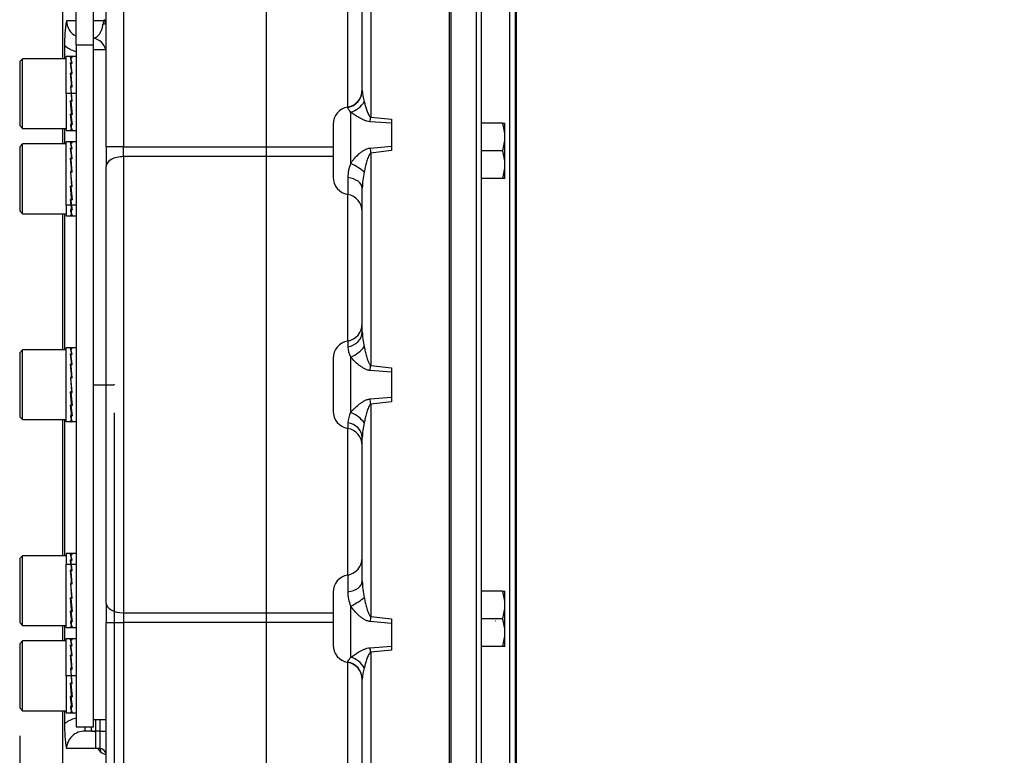
# Model space of a CAD drawing. Units: millimetres. Extents: x 0 to 594, y 0 to 420.
# Drawn here: x 324 to 380, y 109 to 151 of the extents above; entities that cross this region are included whole.
import ezdxf
from ezdxf.enums import TextEntityAlignment as Align
from ezdxf.lldxf.tags import DXFTag

# ---------------------------------------------------------------- set-up
doc = ezdxf.new("R2010")
doc.units = ezdxf.units.MM
for name, color, linetype in [('Default', 7, 'Continuous'), ('GB-IW7-DBUSH_NOK', 7, 'Continuous'), ('GB-IW7-GCASE', 7, 'Continuous'), ('GB-IW7-INDPLATE', 7, 'Continuous'), ('GB-IW7-OUTFLG_FL', 7, 'Continuous'), ('TSH-1', 7, 'Continuous')]:
    doc.layers.add(name, color=color, linetype=linetype)
doc.styles.add('SEACAD_Arial', font='arial.ttf')
tags = doc.linetypes.add('CENTER2', pattern=[28.575, 19.05, -3.175, 3.175, -3.175]).pattern_tags.tags
tags[10:11] = [DXFTag(74, 4), DXFTag(75, 0), DXFTag(340, '0'), DXFTag(46, 0.0), DXFTag(50, 0.0), DXFTag(44, 0.0), DXFTag(45, 0.0)]
tags[8:9] = [DXFTag(74, 4), DXFTag(75, 0), DXFTag(340, '0'), DXFTag(46, 0.0), DXFTag(50, 0.0), DXFTag(44, 0.0), DXFTag(45, 0.0)]
tags[6:7] = [DXFTag(74, 4), DXFTag(75, 0), DXFTag(340, '0'), DXFTag(46, 0.0), DXFTag(50, 0.0), DXFTag(44, 0.0), DXFTag(45, 0.0)]
tags[4:5] = [DXFTag(74, 4), DXFTag(75, 0), DXFTag(340, '0'), DXFTag(46, 0.0), DXFTag(50, 0.0), DXFTag(44, 0.0), DXFTag(45, 0.0)]
tags = doc.linetypes.add('HIDDEN2', pattern=[4.7625, 3.175, -1.5875]).pattern_tags.tags
tags[6:7] = [DXFTag(74, 4), DXFTag(75, 0), DXFTag(340, '0'), DXFTag(46, 0.0), DXFTag(50, 0.0), DXFTag(44, 0.0), DXFTag(45, 0.0)]
tags[4:5] = [DXFTag(74, 4), DXFTag(75, 0), DXFTag(340, '0'), DXFTag(46, 0.0), DXFTag(50, 0.0), DXFTag(44, 0.0), DXFTag(45, 0.0)]
doc.dimstyles.new('ISO-InstDr', dxfattribs={"dimtxt": 3.2, "dimasz": 4.48, "dimexe": 1.6, "dimexo": 1.6, "dimgap": 0.8, "dimtad": 1, "dimdec": 0, "dimlfac": 6.000002, "dimzin": 0, "dimdsep": 46, "dimtxsty": 'SEACAD_Arial', "dimblk1": '_SE_FILLED', "dimblk2": '_SE_FILLED', "dimsah": 1, "dimcen": 1.6, "dimadec": 0, "dimazin": 0, "dimtfac": 0.5, "dimtofl": 0, "dimtmove": 0, "dimatfit": 3, "dimfxl": 1, "dimtzin": 0, "dimarcsym": 0})

# ---------------------------------------------------------------- blocks, each defined once
blk = doc.blocks.new('SEANNOT_GROUP116')
at = {"layer": 'Default', "color": 7, "linetype": 'CENTER2'}
blk.add_line((338.192, 229.588), (338.192, 103.183), dxfattribs=at)
blk = doc.blocks.new('SE5')
at = {"layer": 'GB-IW7-DBUSH_NOK', "color": 7, "linetype": 'Continuous'}
for p, q in [((329.026, 149.099), (328.317, 149.099)), ((328.317, 110.766), (329.026, 110.766))]:
    blk.add_line(p, q, dxfattribs=at)
at = {"layer": 'GB-IW7-GCASE', "color": 7, "linetype": 'Continuous'}
for p, q in [((348.692, 92.433), (348.692, 167.432)), ((326.526, 158.099), (326.526, 148.599)), ((329.026, 143.549), (329.026, 157.483)), ((330.026, 157.483), (330.026, 143.549)), ((344.175, 155.541), (344.175, 145.242)), ((343.692, 146.787), (343.692, 153.75)), ((342.859, 145.827), (342.859, 152.181)), ((327.317, 150.766), (326.761, 150.766)), ((328.905, 150.766), (328.317, 150.766)), ((328.905, 150.766), (328.922, 150.831)), ((326.645, 149.336), (326.645, 148.599)), ((342.859, 145.827), (342.859, 145.808)), ((343.026, 145.542), (343.026, 142.6)), ((345.359, 144.906), (344.14, 144.99)), ((344.175, 145.242), (345.359, 145.131)), ((345.359, 145.131), (345.359, 144.906)), ((345.359, 144.906), (345.359, 143.593)), ((326.526, 144.599), (326.526, 143.718)), ((326.645, 144.599), (326.645, 143.718)), ((342.026, 144.841), (342.026, 141.812)), ((330.026, 143.549), (329.026, 143.549)), ((329.026, 143.549), (329.026, 142.43)), ((330.026, 143.549), (342.026, 143.549)), ((330.026, 142.99), (330.026, 143.549)), ((344.14, 143.483), (345.359, 143.593)), ((345.359, 143.336), (344.175, 143.191)), ((344.175, 143.191), (344.175, 131.042)), ((345.359, 143.593), (345.359, 143.336)), ((342.026, 142.99), (330.026, 142.99)), ((330.026, 142.99), (330.026, 116.875)), ((329.026, 117.435), (329.026, 142.43)), ((342.859, 141.787), (342.859, 140.826)), ((343.692, 132.967), (343.692, 141.18)), ((342.859, 132.433), (342.859, 140.826)), ((326.526, 139.718), (326.526, 131.933)), ((326.645, 139.718), (326.645, 131.933)), ((342.859, 132.433), (342.859, 132.108)), ((342.026, 131.447), (342.026, 128.418)), ((343.026, 131.525), (343.026, 128.34)), ((344.175, 131.042), (345.359, 130.904)), ((345.359, 130.904), (345.359, 130.643)), ((345.359, 130.643), (344.14, 130.748)), ((345.359, 130.643), (345.359, 129.222)), ((344.14, 129.117), (345.359, 129.222)), ((345.359, 129.222), (345.359, 128.961)), ((345.359, 128.961), (344.175, 128.823)), ((344.175, 128.823), (344.175, 116.674)), ((326.526, 127.933), (326.526, 120.147)), ((326.645, 127.933), (326.645, 120.147)), ((342.859, 127.757), (342.859, 127.432)), ((342.859, 119.039), (342.859, 127.432)), ((343.692, 118.685), (343.692, 126.898)), ((342.859, 119.039), (342.859, 118.078)), ((342.026, 118.053), (342.026, 115.024)), ((329.026, 117.435), (329.026, 116.316)), ((343.026, 117.265), (343.026, 114.323)), ((330.026, 116.875), (342.026, 116.875)), ((330.026, 116.875), (330.026, 116.316)), ((344.175, 116.674), (345.359, 116.529)), ((326.526, 116.147), (326.526, 115.266)), ((326.645, 116.147), (326.645, 115.266)), ((329.026, 102.382), (329.026, 116.316)), ((329.026, 116.316), (330.026, 116.316)), ((342.026, 116.316), (330.026, 116.316)), ((330.026, 116.316), (330.026, 102.382)), ((345.359, 116.272), (344.14, 116.382)), ((345.359, 116.529), (345.359, 116.272)), ((345.359, 116.272), (345.359, 114.959)), ((344.14, 114.875), (345.359, 114.959)), ((345.359, 114.734), (344.175, 114.623)), ((344.175, 114.623), (344.175, 104.324)), ((345.359, 114.959), (345.359, 114.734)), ((342.859, 114.057), (342.859, 114.038)), ((342.859, 107.684), (342.859, 114.038)), ((343.692, 106.115), (343.692, 113.078)), ((326.526, 111.266), (326.526, 101.766)), ((326.645, 111.266), (326.645, 110.529)), ((328.442, 110.099), (328.442, 110.766)), ((328.692, 110.099), (328.692, 110.766)), ((327.823, 110.099), (327.823, 110.349)), ((328.192, 110.099), (327.823, 110.099)), ((328.192, 110.099), (328.192, 110.349)), ((328.692, 110.099), (328.442, 110.099)), ((328.442, 109.099), (328.442, 110.099)), ((328.692, 109.099), (328.692, 110.099)), ((328.692, 110.099), (329.026, 110.099)), ((328.442, 109.099), (326.761, 109.099)), ((328.692, 109.099), (328.442, 109.099))]:
    blk.add_line(p, q, dxfattribs=at)
for centre, radius, start, end in [((334.868, 149.388), 8.223, 170.3558, 180.3616), ((327.789, 150.793), 1.028, 181.5266, 242.2149), ((330.744, 150.126), 1.947, 160.8063, 166.9356), ((328.192, 148.933), 0.833, 11.537, 81.3731), ((342.692, 146.813), 1, 279.5941, 0), ((346.574, 146.961), 2.887, 183.4553, 196.3217), ((343.026, 144.841), 1, 99.5941, 180), ((345.464, 141.676), 2.607, 159.2544, 177.5561), ((348.716, 141.045), 5.025, 167.8307, 178.4601), ((343.026, 141.812), 1, 180, 260.4059), ((342.692, 139.84), 1, 0, 80.4059), ((342.692, 133.419), 1, 279.5941, 0), ((348.192, 133.128), 4.503, 182.0576, 192.921), ((343.026, 131.447), 1, 99.5941, 180), ((344.373, 132.225), 1.518, 184.4156, 207.4698), ((343.026, 128.418), 1, 180, 260.4059), ((344.546, 127.59), 1.695, 153.746, 174.3686), ((342.692, 126.446), 1, 0, 80.4059), ((348.192, 126.737), 4.503, 167.079, 177.9424), ((342.692, 120.025), 1, 279.5941, 0), ((343.026, 118.053), 1, 99.5941, 180), ((348.716, 118.82), 5.025, 181.5399, 192.1693), ((345.311, 118.158), 2.454, 181.8667, 201.3228), ((343.026, 115.024), 1, 180, 260.4059), ((342.692, 113.052), 1, 0, 80.4059), ((346.574, 112.904), 2.887, 163.6783, 176.5447), ((334.868, 110.477), 8.223, 179.6384, 189.6442), ((327.789, 109.072), 1.028, 88.1051, 178.4832), ((328.192, 110.933), 0.833, 270, 287.4576), ((328.192, 109.541), 0.558, 63.4755, 89.9199), ((329.045, 109.327), 0.535, 205.1806, 231.7559), ((328.692, 108.766), 0.333, 0, 90), ((329.147, 109.508), 0.741, 234.2139, 261.9261)]:
    blk.add_arc(centre, radius, start, end, dxfattribs=at)
for centre, major_axis, ratio, start_param, end_param in [((328.375, 150.766), (0.648, -0.155), 0.292505, 0.109807, 0.685343), ((328.392, 150.831), (-0.64, 0.185), 0.341642, 3.413627, 3.843857), ((342.692, 146.787), (-1, 0), 0.992533, 1.738244, 3.141593), ((343.026, 146.424), (-0.706, -0.708), 0.796339, 0.896634, 1.933423), ((344.14, 145.651), (-0.088, -0.996), 0.077515, 0.85131, 1.153761), ((344.14, 143.546), (0.117, -0.993), 0.007316, -1.508741, -1.20629), ((330.026, 142.43), (1, 0), 0.559594, 1.570796, 3.141593), ((343.026, 142.311), (-0.896, 0.444), 0.261186, 3.804246, 4.841035), ((342.692, 141.18), (-1, 0), 0.615576, 3.141593, 4.544941), ((342.692, 132.967), (-1, 0), 0.870302, 1.738244, 3.141593), ((343.026, 132.158), (-0.853, -0.522), 0.572328, 1.233518, 2.270307), ((344.14, 131.072), (-0.111, -0.994), 0.037991, 1.242696, 1.545147), ((344.14, 128.793), (-0.111, 0.994), 0.037991, -1.545147, -1.242696), ((343.026, 127.707), (-0.853, 0.522), 0.572328, 4.012878, 5.049667), ((342.692, 126.898), (-1, 0), 0.870302, 3.141593, 4.544941), ((342.692, 118.685), (-1, 0), 0.615576, 1.738244, 3.141593), ((330.026, 117.435), (1, 0), 0.559594, 3.141593, 4.712389), ((343.026, 117.554), (-0.896, -0.444), 0.261186, 1.442151, 2.47894), ((344.14, 116.319), (0.117, 0.993), 0.007316, 1.20629, 1.508741), ((344.14, 114.214), (-0.088, 0.996), 0.077515, -1.153761, -0.85131), ((342.692, 113.078), (-1, 0), 0.992533, 3.141593, 4.544941), ((343.026, 113.442), (-0.706, 0.708), 0.796339, 4.349763, 5.386552), ((328.442, 108.907), (-0.191, -0.274), 0.752788, 2.053797, 2.739778)]:
    blk.add_ellipse(centre, major_axis=major_axis, ratio=ratio, start_param=start_param, end_param=end_param, dxfattribs=at)
for points, knots in [([(328.316, 149.779), (328.324, 149.781), (328.332, 149.783), (328.367, 149.793), (328.395, 149.802), (328.451, 149.828), (328.48, 149.845), (328.539, 149.887), (328.569, 149.913), (328.63, 149.978), (328.66, 150.018), (328.705, 150.092), (328.72, 150.12), (328.75, 150.182), (328.764, 150.217), (328.792, 150.296), (328.805, 150.341), (328.823, 150.417), (328.829, 150.444), (328.839, 150.502), (328.844, 150.533), (328.847, 150.566)], [0.2116051, 0.2116051, 0.2116051, 0.2116051, 0.25, 0.25, 0.375, 0.375, 0.5, 0.5, 0.625, 0.625, 0.75, 0.75, 0.8125, 0.8125, 0.875, 0.875, 0.9375, 0.9375, 0.96875, 0.96875, 1, 1, 1, 1]), ([(329.024, 150.633), (329.013, 150.621), (328.993, 150.61), (328.948, 150.594), (328.93, 150.589), (328.892, 150.578), (328.87, 150.572), (328.847, 150.566)], [0, 0, 0, 0, 0.5, 0.5, 0.75, 0.75, 1, 1, 1, 1]), ([(329.026, 150.599), (329.026, 150.596), (329.01, 150.593), (328.948, 150.582), (328.903, 150.575), (328.847, 150.566)], [0, 0, 0, 0, 0.5, 0.5, 1, 1, 1, 1]), ([(327.313, 149.001), (327.275, 149.011), (327.238, 149.023), (327.1, 149.07), (327.003, 149.113), (326.818, 149.213), (326.729, 149.27), (326.645, 149.336)], [0.4076591, 0.4076591, 0.4076591, 0.4076591, 0.5, 0.5, 0.75, 0.75, 1, 1, 1, 1]), ([(343.803, 146.149), (343.822, 146.075), (343.842, 145.999), (343.886, 145.845), (343.91, 145.767), (343.962, 145.61), (343.989, 145.531), (344.04, 145.413), (344.059, 145.374), (344.092, 145.318), (344.104, 145.299), (344.127, 145.274), (344.135, 145.266), (344.153, 145.251), (344.163, 145.245), (344.175, 145.242)], [0, 0, 0, 0, 0.25, 0.25, 0.5, 0.5, 0.75, 0.75, 0.875, 0.875, 0.9375, 0.9375, 0.96875, 0.96875, 1, 1, 1, 1]), ([(343.026, 145.542), (342.976, 145.613), (342.934, 145.669), (342.89, 145.735), (342.879, 145.754), (342.863, 145.786), (342.859, 145.798), (342.859, 145.808)], [0, 0, 0, 0, 0.5, 0.5, 0.75, 0.75, 1, 1, 1, 1]), ([(344.14, 144.99), (344.078, 144.994), (344.018, 145.004), (343.903, 145.035), (343.847, 145.055), (343.741, 145.1), (343.691, 145.124), (343.593, 145.175), (343.546, 145.202), (343.409, 145.283), (343.325, 145.337), (343.167, 145.443), (343.093, 145.494), (343.026, 145.542)], [0, 0, 0, 0, 0.125, 0.125, 0.25, 0.25, 0.375, 0.375, 0.5, 0.5, 0.75, 0.75, 1, 1, 1, 1]), ([(343.026, 142.6), (343.06, 142.649), (343.095, 142.697), (343.169, 142.792), (343.207, 142.838), (343.326, 142.975), (343.41, 143.062), (343.546, 143.185), (343.593, 143.224), (343.691, 143.299), (343.741, 143.333), (343.847, 143.395), (343.903, 143.422), (344.019, 143.464), (344.078, 143.478), (344.14, 143.483)], [0, 0, 0, 0, 0.125, 0.125, 0.25, 0.25, 0.5, 0.5, 0.625, 0.625, 0.75, 0.75, 0.875, 0.875, 1, 1, 1, 1]), ([(344.175, 143.191), (344.163, 143.187), (344.153, 143.18), (344.134, 143.164), (344.126, 143.155), (344.104, 143.126), (344.092, 143.105), (344.058, 143.041), (344.04, 142.996), (343.989, 142.86), (343.961, 142.768), (343.91, 142.581), (343.886, 142.487), (343.842, 142.297), (343.822, 142.201), (343.803, 142.105)], [0, 0, 0, 0, 0.03125, 0.03125, 0.0625, 0.0625, 0.125, 0.125, 0.25, 0.25, 0.5, 0.5, 0.75, 0.75, 1, 1, 1, 1]), ([(343.803, 132.121), (343.822, 132.029), (343.842, 131.936), (343.886, 131.75), (343.91, 131.657), (343.962, 131.47), (343.989, 131.377), (344.04, 131.24), (344.059, 131.195), (344.092, 131.13), (344.104, 131.109), (344.127, 131.079), (344.135, 131.07), (344.153, 131.053), (344.163, 131.046), (344.175, 131.042)], [0, 0, 0, 0, 0.25, 0.25, 0.5, 0.5, 0.75, 0.75, 0.875, 0.875, 0.9375, 0.9375, 0.96875, 0.96875, 1, 1, 1, 1]), ([(344.14, 130.748), (344.078, 130.753), (344.018, 130.766), (343.903, 130.805), (343.847, 130.831), (343.741, 130.889), (343.691, 130.921), (343.593, 130.988), (343.546, 131.024), (343.409, 131.134), (343.325, 131.212), (343.167, 131.367), (343.093, 131.446), (343.026, 131.525)], [0, 0, 0, 0, 0.125, 0.125, 0.25, 0.25, 0.375, 0.375, 0.5, 0.5, 0.75, 0.75, 1, 1, 1, 1]), ([(343.026, 128.34), (343.06, 128.38), (343.095, 128.42), (343.169, 128.498), (343.207, 128.538), (343.326, 128.654), (343.41, 128.731), (343.546, 128.841), (343.593, 128.877), (343.691, 128.945), (343.741, 128.977), (343.847, 129.034), (343.903, 129.06), (344.019, 129.099), (344.078, 129.112), (344.14, 129.117)], [0, 0, 0, 0, 0.125, 0.125, 0.25, 0.25, 0.5, 0.5, 0.625, 0.625, 0.75, 0.75, 0.875, 0.875, 1, 1, 1, 1]), ([(344.175, 128.823), (344.163, 128.819), (344.153, 128.812), (344.134, 128.795), (344.126, 128.786), (344.104, 128.756), (344.092, 128.734), (344.058, 128.669), (344.04, 128.624), (343.989, 128.487), (343.961, 128.394), (343.91, 128.208), (343.886, 128.115), (343.842, 127.929), (343.822, 127.836), (343.803, 127.744)], [0, 0, 0, 0, 0.03125, 0.03125, 0.0625, 0.0625, 0.125, 0.125, 0.25, 0.25, 0.5, 0.5, 0.75, 0.75, 1, 1, 1, 1]), ([(344.14, 116.382), (344.078, 116.387), (344.018, 116.401), (343.903, 116.443), (343.847, 116.47), (343.741, 116.532), (343.691, 116.567), (343.593, 116.641), (343.546, 116.68), (343.409, 116.803), (343.325, 116.891), (343.167, 117.073), (343.093, 117.168), (343.026, 117.265)], [0, 0, 0, 0, 0.125, 0.125, 0.25, 0.25, 0.375, 0.375, 0.5, 0.5, 0.75, 0.75, 1, 1, 1, 1]), ([(343.803, 117.76), (343.822, 117.664), (343.842, 117.568), (343.886, 117.378), (343.91, 117.283), (343.962, 117.096), (343.989, 117.004), (344.04, 116.868), (344.059, 116.823), (344.092, 116.76), (344.104, 116.739), (344.127, 116.71), (344.135, 116.701), (344.153, 116.685), (344.163, 116.678), (344.175, 116.674)], [0, 0, 0, 0, 0.25, 0.25, 0.5, 0.5, 0.75, 0.75, 0.875, 0.875, 0.9375, 0.9375, 0.96875, 0.96875, 1, 1, 1, 1]), ([(343.026, 114.323), (343.06, 114.347), (343.095, 114.372), (343.169, 114.423), (343.207, 114.449), (343.326, 114.528), (343.41, 114.583), (343.546, 114.663), (343.593, 114.69), (343.691, 114.741), (343.741, 114.765), (343.847, 114.81), (343.903, 114.83), (344.019, 114.861), (344.078, 114.871), (344.14, 114.875)], [0, 0, 0, 0, 0.125, 0.125, 0.25, 0.25, 0.5, 0.5, 0.625, 0.625, 0.75, 0.75, 0.875, 0.875, 1, 1, 1, 1]), ([(344.175, 114.623), (344.163, 114.62), (344.153, 114.614), (344.134, 114.599), (344.126, 114.591), (344.104, 114.565), (344.092, 114.547), (344.058, 114.49), (344.04, 114.451), (343.989, 114.333), (343.961, 114.254), (343.91, 114.097), (343.886, 114.02), (343.842, 113.866), (343.822, 113.79), (343.803, 113.716)], [0, 0, 0, 0, 0.03125, 0.03125, 0.0625, 0.0625, 0.125, 0.125, 0.25, 0.25, 0.5, 0.5, 0.75, 0.75, 1, 1, 1, 1]), ([(342.859, 114.057), (342.859, 114.076), (342.875, 114.107), (342.919, 114.173), (342.937, 114.198), (342.978, 114.255), (343.001, 114.287), (343.026, 114.323)], [0, 0, 0, 0, 0.5, 0.5, 0.75, 0.75, 1, 1, 1, 1]), ([(326.645, 110.529), (326.729, 110.595), (326.818, 110.652), (327.002, 110.752), (327.099, 110.795), (327.238, 110.842), (327.275, 110.854), (327.313, 110.864)], [0, 0, 0, 0, 0.25, 0.25, 0.5, 0.5, 0.5931601, 0.5931601, 0.5931601, 0.5931601])]:
    blk.add_open_spline(points, degree=3, knots=knots, dxfattribs=at)
at = {"layer": 'GB-IW7-INDPLATE', "color": 7, "linetype": 'Continuous'}
for p, q in [((327.317, 149.391), (327.317, 151.599)), ((328.317, 149.391), (328.317, 151.599)), ((327.317, 149.391), (327.317, 110.349)), ((327.317, 149.391), (328.317, 149.391)), ((328.317, 110.349), (328.317, 149.391)), ((324.251, 148.599), (324.084, 148.433)), ((324.084, 148.433), (324.084, 144.766)), ((324.251, 144.599), (324.251, 148.599)), ((326.751, 148.599), (324.251, 148.599)), ((326.751, 146.599), (326.751, 148.716)), ((327.059, 148.716), (326.751, 148.716)), ((327.059, 148.675), (326.987, 148.675)), ((327.059, 148.359), (326.987, 148.359)), ((327.317, 148.716), (327.011, 148.716)), ((327.011, 148.671), (327.034, 148.671)), ((327.011, 148.346), (327.034, 148.346)), ((327.011, 148.346), (327.013, 148.234)), ((327.013, 148.234), (327.072, 147.756)), ((327.034, 148.671), (327.083, 148.671)), ((327.034, 148.671), (327.034, 148.671)), ((327.034, 148.346), (327.083, 148.346)), ((327.034, 148.346), (327.034, 148.346)), ((327.059, 148.675), (327.059, 148.671)), ((327.059, 148.359), (327.059, 148.346)), ((327.059, 147.775), (326.987, 147.775)), ((326.989, 147.702), (327.012, 147.702)), ((327.011, 147.756), (327.034, 147.756)), ((327.011, 147.756), (327.013, 147.682)), ((327.013, 147.682), (327.078, 146.99)), ((327.034, 147.756), (327.083, 147.756)), ((327.034, 147.756), (327.034, 147.756)), ((327.059, 147.775), (327.059, 147.756)), ((326.751, 146.599), (326.751, 144.483)), ((327.023, 146.599), (326.751, 146.599)), ((326.987, 147.012), (327.023, 146.599)), ((327.059, 147.012), (326.987, 147.012)), ((326.989, 146.986), (327.011, 146.986)), ((327.011, 146.99), (327.034, 146.99)), ((327.045, 146.599), (327.011, 146.99)), ((327.023, 146.599), (327.059, 146.186)), ((327.034, 146.99), (327.083, 146.99)), ((327.034, 146.99), (327.034, 146.99)), ((327.317, 146.599), (327.045, 146.599)), ((327.083, 146.164), (327.045, 146.599)), ((327.059, 147.012), (327.057, 146.99)), ((327.059, 146.186), (326.987, 146.186)), ((327.057, 145.497), (326.992, 146.186)), ((327.011, 146.164), (327.012, 146.186)), ((327.011, 146.164), (327.034, 146.164)), ((327.034, 146.164), (327.034, 146.186)), ((327.034, 146.164), (327.083, 146.164)), ((327.034, 146.164), (327.034, 146.164)), ((327.08, 146.191), (327.059, 146.191)), ((327.059, 145.423), (326.987, 145.423)), ((327.057, 144.949), (326.999, 145.423)), ((327.011, 145.404), (327.011, 145.423)), ((327.034, 145.404), (327.034, 145.423)), ((327.059, 145.423), (327.057, 145.497)), ((327.08, 145.477), (327.058, 145.477)), ((327.011, 145.404), (327.034, 145.404)), ((327.034, 145.404), (327.083, 145.404)), ((327.034, 145.404), (327.034, 145.404)), ((327.059, 144.839), (327.057, 144.949)), ((324.084, 144.766), (324.251, 144.599)), ((324.251, 144.599), (326.751, 144.599)), ((326.751, 144.483), (327.059, 144.483)), ((327.059, 144.839), (326.987, 144.839)), ((327.059, 144.523), (326.987, 144.523)), ((327.011, 144.827), (327.011, 144.839)), ((327.011, 144.827), (327.034, 144.827)), ((327.011, 144.519), (327.011, 144.523)), ((327.011, 144.519), (327.034, 144.519)), ((327.011, 144.483), (327.317, 144.483)), ((327.034, 144.827), (327.034, 144.839)), ((327.034, 144.827), (327.083, 144.827)), ((327.034, 144.827), (327.034, 144.827)), ((327.034, 144.519), (327.083, 144.519)), ((327.034, 144.519), (327.034, 144.519)), ((324.251, 143.718), (324.084, 143.551)), ((324.251, 139.718), (324.251, 143.718)), ((326.751, 143.718), (324.251, 143.718)), ((326.751, 140.221), (326.751, 143.834)), ((327.059, 143.834), (326.751, 143.834)), ((327.059, 143.794), (326.987, 143.794)), ((327.317, 143.834), (327.011, 143.834)), ((327.011, 143.789), (327.034, 143.789)), ((327.034, 143.789), (327.083, 143.789)), ((327.034, 143.789), (327.034, 143.789)), ((327.059, 143.794), (327.059, 143.789)), ((324.084, 143.551), (324.084, 139.884)), ((327.059, 143.478), (326.987, 143.478)), ((327.011, 143.465), (327.034, 143.465)), ((327.011, 143.465), (327.013, 143.353)), ((327.013, 143.353), (327.072, 142.875)), ((327.034, 143.465), (327.083, 143.465)), ((327.034, 143.465), (327.034, 143.465)), ((327.059, 143.478), (327.059, 143.465)), ((327.059, 142.894), (326.987, 142.894)), ((326.989, 142.82), (327.012, 142.82)), ((327.011, 142.874), (327.034, 142.874)), ((327.011, 142.874), (327.013, 142.8)), ((327.013, 142.8), (327.078, 142.108)), ((327.034, 142.875), (327.083, 142.875)), ((327.034, 142.874), (327.034, 142.875)), ((327.059, 142.894), (327.059, 142.875)), ((326.987, 142.131), (327.059, 141.305)), ((327.059, 142.131), (326.987, 142.131)), ((326.989, 142.105), (327.011, 142.105)), ((327.011, 142.108), (327.034, 142.108)), ((327.083, 141.282), (327.011, 142.108)), ((327.034, 142.108), (327.083, 142.108)), ((327.034, 142.108), (327.034, 142.108)), ((327.059, 142.131), (327.057, 142.108)), ((327.059, 141.305), (326.987, 141.305)), ((327.057, 140.615), (326.992, 141.305)), ((327.011, 141.282), (327.012, 141.305)), ((327.011, 141.282), (327.034, 141.282)), ((327.034, 141.282), (327.034, 141.305)), ((327.034, 141.282), (327.083, 141.282)), ((327.034, 141.282), (327.034, 141.282)), ((327.08, 141.309), (327.059, 141.309)), ((327.059, 140.542), (326.987, 140.542)), ((327.057, 140.068), (326.999, 140.542)), ((327.011, 140.523), (327.011, 140.542)), ((327.011, 140.523), (327.034, 140.523)), ((327.034, 140.523), (327.034, 140.542)), ((327.034, 140.523), (327.083, 140.523)), ((327.034, 140.523), (327.034, 140.523)), ((327.059, 140.542), (327.057, 140.615)), ((327.08, 140.595), (327.058, 140.595)), ((324.084, 139.884), (324.251, 139.718)), ((326.751, 140.221), (326.751, 139.601)), ((327.023, 140.221), (326.751, 140.221)), ((327.059, 139.958), (326.987, 139.958)), ((327.011, 139.945), (327.011, 139.958)), ((327.011, 139.945), (327.034, 139.945)), ((327.034, 139.945), (327.034, 139.958)), ((327.034, 139.945), (327.083, 139.945)), ((327.034, 139.945), (327.034, 139.945)), ((327.317, 140.221), (327.045, 140.221)), ((327.059, 139.958), (327.057, 140.068)), ((324.251, 139.718), (326.751, 139.718)), ((326.751, 139.601), (327.059, 139.601)), ((327.059, 139.642), (326.987, 139.642)), ((327.011, 139.637), (327.011, 139.642)), ((327.011, 139.637), (327.034, 139.637)), ((327.011, 139.601), (327.317, 139.601)), ((327.034, 139.637), (327.083, 139.637)), ((327.034, 139.637), (327.034, 139.637)), ((324.251, 131.933), (324.084, 131.766)), ((324.251, 127.933), (324.251, 131.933)), ((326.751, 131.933), (324.251, 131.933)), ((326.751, 127.816), (326.751, 132.049)), ((327.023, 132.049), (326.751, 132.049)), ((327.059, 132.009), (326.987, 132.009)), ((327.011, 132.004), (327.034, 132.004)), ((327.034, 132.004), (327.083, 132.004)), ((327.034, 132.004), (327.034, 132.004)), ((327.317, 132.049), (327.045, 132.049)), ((327.059, 132.009), (327.059, 132.004)), ((324.084, 131.766), (324.084, 128.099)), ((327.059, 131.692), (326.987, 131.692)), ((327.011, 131.68), (327.034, 131.68)), ((327.011, 131.68), (327.013, 131.568)), ((327.013, 131.568), (327.072, 131.089)), ((327.034, 131.68), (327.083, 131.68)), ((327.034, 131.68), (327.034, 131.68)), ((327.059, 131.692), (327.059, 131.68)), ((327.059, 131.108), (326.987, 131.108)), ((326.989, 131.035), (327.012, 131.035)), ((327.011, 131.089), (327.034, 131.089)), ((327.011, 131.089), (327.013, 131.015)), ((327.013, 131.015), (327.078, 130.323)), ((327.034, 131.089), (327.083, 131.089)), ((327.034, 131.089), (327.034, 131.089)), ((327.059, 131.108), (327.059, 131.089)), ((326.987, 130.345), (327.059, 129.52)), ((327.059, 130.345), (326.987, 130.345)), ((326.989, 130.32), (327.011, 130.32)), ((327.011, 130.323), (327.034, 130.323)), ((327.083, 129.497), (327.011, 130.323)), ((327.034, 130.323), (327.083, 130.323)), ((327.034, 130.323), (327.034, 130.323)), ((327.059, 130.345), (327.057, 130.323)), ((327.059, 129.52), (326.987, 129.52)), ((327.057, 128.83), (326.992, 129.52)), ((327.011, 129.497), (327.012, 129.52)), ((327.011, 129.497), (327.034, 129.497)), ((327.034, 129.497), (327.034, 129.52)), ((327.034, 129.497), (327.083, 129.497)), ((327.034, 129.497), (327.034, 129.497)), ((327.08, 129.524), (327.059, 129.524)), ((327.059, 128.757), (326.987, 128.757)), ((327.057, 128.282), (326.999, 128.757)), ((327.011, 128.738), (327.011, 128.757)), ((327.011, 128.738), (327.034, 128.738)), ((327.034, 128.738), (327.034, 128.757)), ((327.034, 128.738), (327.083, 128.738)), ((327.034, 128.738), (327.034, 128.738)), ((327.059, 128.757), (327.057, 128.83)), ((327.08, 128.81), (327.058, 128.81)), ((324.084, 128.099), (324.251, 127.933)), ((327.059, 128.173), (326.987, 128.173)), ((327.011, 128.16), (327.011, 128.173)), ((327.011, 128.16), (327.034, 128.16)), ((327.034, 128.16), (327.034, 128.173)), ((327.034, 128.16), (327.083, 128.16)), ((327.034, 128.16), (327.034, 128.16)), ((327.059, 128.173), (327.057, 128.282)), ((324.251, 127.933), (326.751, 127.933)), ((327.023, 127.816), (326.751, 127.816)), ((327.059, 127.857), (326.987, 127.857)), ((327.011, 127.852), (327.011, 127.857)), ((327.011, 127.852), (327.034, 127.852)), ((327.034, 127.852), (327.083, 127.852)), ((327.034, 127.852), (327.034, 127.852)), ((327.317, 127.816), (327.045, 127.816)), ((324.251, 120.147), (324.084, 119.981)), ((324.251, 116.147), (324.251, 120.147)), ((326.751, 120.147), (324.251, 120.147)), ((326.751, 120.264), (326.751, 119.644)), ((327.059, 120.264), (326.751, 120.264)), ((327.059, 120.223), (326.987, 120.223)), ((327.317, 120.264), (327.011, 120.264)), ((327.011, 120.219), (327.034, 120.219)), ((327.034, 120.219), (327.083, 120.219)), ((327.034, 120.219), (327.034, 120.219)), ((327.059, 120.223), (327.059, 120.219)), ((324.084, 119.981), (324.084, 116.314)), ((326.751, 116.031), (326.751, 119.644)), ((327.023, 119.644), (326.751, 119.644)), ((327.059, 119.907), (326.987, 119.907)), ((327.003, 119.797), (327.012, 119.797)), ((327.011, 119.894), (327.013, 119.782)), ((327.011, 119.894), (327.034, 119.894)), ((327.013, 119.782), (327.072, 119.304)), ((327.034, 119.895), (327.083, 119.895)), ((327.034, 119.894), (327.034, 119.895)), ((327.317, 119.644), (327.045, 119.644)), ((327.059, 119.907), (327.059, 119.895)), ((327.059, 119.323), (326.987, 119.323)), ((326.989, 119.25), (327.012, 119.25)), ((327.011, 119.304), (327.034, 119.304)), ((327.011, 119.304), (327.013, 119.23)), ((327.013, 119.23), (327.078, 118.538)), ((327.034, 119.304), (327.083, 119.304)), ((327.034, 119.304), (327.034, 119.304)), ((327.059, 119.323), (327.059, 119.304)), ((326.987, 118.56), (327.059, 117.734)), ((327.059, 118.56), (326.987, 118.56)), ((326.989, 118.535), (327.011, 118.535)), ((327.011, 118.538), (327.034, 118.538)), ((327.083, 117.712), (327.011, 118.538)), ((327.034, 118.538), (327.083, 118.538)), ((327.034, 118.538), (327.034, 118.538)), ((327.059, 118.56), (327.057, 118.538)), ((327.059, 117.734), (326.987, 117.734)), ((327.057, 117.045), (326.992, 117.734)), ((327.011, 117.712), (327.012, 117.734)), ((327.011, 117.712), (327.034, 117.712)), ((327.034, 117.712), (327.034, 117.734)), ((327.034, 117.712), (327.083, 117.712)), ((327.034, 117.712), (327.034, 117.712)), ((327.08, 117.739), (327.059, 117.739)), ((327.059, 116.971), (326.987, 116.971)), ((327.057, 116.497), (326.999, 116.971)), ((327.011, 116.952), (327.011, 116.971)), ((327.011, 116.952), (327.034, 116.952)), ((327.034, 116.953), (327.034, 116.971)), ((327.034, 116.953), (327.083, 116.953)), ((327.034, 116.952), (327.034, 116.953)), ((327.059, 116.971), (327.057, 117.045)), ((327.08, 117.025), (327.058, 117.025)), ((324.084, 116.314), (324.251, 116.147)), ((324.251, 116.147), (326.751, 116.147)), ((327.059, 116.387), (326.987, 116.387)), ((327.011, 116.375), (327.011, 116.387)), ((327.011, 116.375), (327.034, 116.375)), ((327.034, 116.375), (327.034, 116.387)), ((327.034, 116.375), (327.083, 116.375)), ((327.034, 116.375), (327.034, 116.375)), ((327.059, 116.387), (327.057, 116.497)), ((326.751, 116.031), (327.059, 116.031)), ((327.059, 116.071), (326.987, 116.071)), ((327.011, 116.067), (327.011, 116.071)), ((327.011, 116.067), (327.034, 116.067)), ((327.011, 116.031), (327.317, 116.031)), ((327.034, 116.067), (327.083, 116.067)), ((327.034, 116.067), (327.034, 116.067)), ((324.251, 115.266), (324.084, 115.099)), ((324.084, 115.099), (324.084, 111.433)), ((324.251, 111.266), (324.251, 115.266)), ((326.751, 115.266), (324.251, 115.266)), ((326.751, 113.266), (326.751, 115.383)), ((327.059, 115.383), (326.751, 115.383)), ((327.059, 115.342), (326.987, 115.342)), ((327.059, 115.026), (326.987, 115.026)), ((327.317, 115.383), (327.011, 115.383)), ((327.011, 115.337), (327.034, 115.337)), ((327.011, 115.013), (327.034, 115.013)), ((327.011, 115.013), (327.013, 114.901)), ((327.034, 115.337), (327.083, 115.337)), ((327.034, 115.337), (327.034, 115.337)), ((327.034, 115.013), (327.083, 115.013)), ((327.034, 115.013), (327.034, 115.013)), ((327.059, 115.342), (327.059, 115.337)), ((327.059, 115.026), (327.059, 115.013)), ((327.059, 114.442), (326.987, 114.442)), ((327.011, 114.423), (327.034, 114.423)), ((327.011, 114.423), (327.013, 114.349)), ((327.013, 114.901), (327.072, 114.423)), ((327.034, 114.423), (327.083, 114.423)), ((327.034, 114.423), (327.034, 114.423)), ((327.059, 114.442), (327.059, 114.423)), ((326.989, 114.368), (327.012, 114.368)), ((327.013, 114.349), (327.078, 113.656)), ((326.987, 113.679), (327.023, 113.266)), ((327.059, 113.679), (326.987, 113.679)), ((326.989, 113.653), (327.011, 113.653)), ((327.045, 113.266), (327.011, 113.656)), ((327.011, 113.656), (327.034, 113.656)), ((327.034, 113.656), (327.083, 113.656)), ((327.034, 113.656), (327.034, 113.656)), ((327.059, 113.679), (327.057, 113.656)), ((326.751, 113.266), (326.751, 111.149)), ((327.023, 113.266), (326.751, 113.266)), ((327.059, 112.853), (326.987, 112.853)), ((327.057, 112.163), (326.992, 112.853)), ((327.011, 112.83), (327.012, 112.853)), ((327.011, 112.83), (327.034, 112.83)), ((327.023, 113.266), (327.059, 112.853)), ((327.034, 112.831), (327.034, 112.853)), ((327.034, 112.831), (327.083, 112.831)), ((327.034, 112.83), (327.034, 112.831)), ((327.317, 113.266), (327.045, 113.266)), ((327.083, 112.831), (327.045, 113.266)), ((327.08, 112.857), (327.059, 112.857)), ((327.059, 112.09), (327.057, 112.163)), ((327.059, 112.09), (326.987, 112.09)), ((327.057, 111.616), (326.999, 112.09)), ((327.011, 112.071), (327.011, 112.09)), ((327.011, 112.071), (327.034, 112.071)), ((327.034, 112.071), (327.034, 112.09)), ((327.034, 112.071), (327.083, 112.071)), ((327.034, 112.071), (327.034, 112.071)), ((327.059, 111.506), (327.057, 111.616)), ((327.08, 112.144), (327.058, 112.144)), ((324.084, 111.433), (324.251, 111.266)), ((324.251, 111.266), (326.751, 111.266)), ((326.751, 111.149), (327.059, 111.149)), ((327.059, 111.506), (326.987, 111.506)), ((327.059, 111.19), (326.987, 111.19)), ((327.011, 111.493), (327.011, 111.506)), ((327.011, 111.493), (327.034, 111.493)), ((327.011, 111.186), (327.011, 111.19)), ((327.011, 111.186), (327.034, 111.186)), ((327.011, 111.149), (327.317, 111.149)), ((327.034, 111.493), (327.034, 111.506)), ((327.034, 111.493), (327.083, 111.493)), ((327.034, 111.493), (327.034, 111.493)), ((327.034, 111.186), (327.083, 111.186)), ((327.034, 111.186), (327.034, 111.186)), ((327.317, 110.349), (328.317, 110.349))]:
    blk.add_line(p, q, dxfattribs=at)
at = {"layer": 'GB-IW7-INDPLATE', "color": 7, "linetype": 'HIDDEN2'}
for p, q in [((328.317, 129.933), (329.484, 129.933)), ((351.304, 116.414), (351.325, 116.414))]:
    blk.add_line(p, q, dxfattribs=at)
blk.add_circle((329.484, 129.933), 0.0103, dxfattribs=at)
at = {"layer": 'GB-IW7-INDPLATE', "color": 7, "linetype": 'Continuous'}
for centre, radius, start, end in [((325.559, 148.182), 1.511, 6.7183, 19.0369), ((314.921, 146.57), 12.199, 5.6712, 8.4353), ((325.498, 148.163), 1.595, 6.5838, 18.5359), ((314.66, 146.535), 12.483, 5.6137, 8.3431), ((277.198, 142.675), 50.049, 4.9709, 5.8483), ((276.743, 142.631), 50.528, 4.9492, 5.822), ((376.66, 150.505), 49.86, 184.9692, 185.85), ((376.197, 150.459), 49.374, 184.9912, 185.8765), ((339.016, 146.615), 12.088, 185.6585, 188.448), ((338.759, 146.58), 11.807, 185.7173, 188.5421), ((328.455, 145.009), 1.478, 186.5806, 199.1745), ((328.398, 144.99), 1.397, 186.7178, 199.7052), ((325.559, 143.301), 1.511, 6.7183, 19.0369), ((325.498, 143.282), 1.595, 6.5838, 18.5359), ((314.921, 141.688), 12.199, 5.6712, 8.4353), ((314.66, 141.653), 12.483, 5.6137, 8.3431), ((277.198, 137.794), 50.049, 4.9709, 5.8483), ((276.743, 137.749), 50.528, 4.9492, 5.822), ((376.66, 145.624), 49.86, 184.9692, 185.85), ((376.197, 145.578), 49.374, 184.9912, 185.8765), ((342.879, 142.169), 15.975, 185.8475, 187.0052), ((342.769, 142.154), 15.843, 185.9093, 187.0074), ((328.455, 140.127), 1.478, 186.5806, 199.1745), ((328.398, 140.108), 1.397, 186.7178, 199.7052), ((335.835, 141.296), 8.877, 186.9573, 188.6722), ((335.785, 141.287), 8.805, 186.9558, 188.7677), ((325.559, 131.516), 1.511, 6.7183, 19.0369), ((325.498, 131.497), 1.595, 6.5838, 18.5359), ((314.921, 129.903), 12.199, 5.6712, 8.4353), ((314.66, 129.868), 12.483, 5.6137, 8.3431), ((277.198, 126.009), 50.049, 4.9709, 5.8483), ((276.743, 125.964), 50.528, 4.9492, 5.822), ((376.66, 133.839), 49.86, 184.9692, 185.85), ((376.197, 133.793), 49.374, 184.9912, 185.8765), ((339.016, 129.948), 12.088, 185.6585, 188.448), ((338.759, 129.914), 11.807, 185.7173, 188.5421), ((328.455, 128.342), 1.478, 186.5806, 199.1745), ((328.398, 128.323), 1.397, 186.7178, 199.7052), ((325.559, 119.731), 1.511, 6.7183, 19.0369), ((325.498, 119.712), 1.595, 6.5838, 18.5359), ((318.103, 118.554), 8.987, 6.9677, 8.6618), ((318.004, 118.538), 9.108, 6.9733, 8.5628), ((311.036, 117.681), 16.108, 5.8523, 7.0005), ((310.985, 117.672), 16.181, 5.7894, 7.0003), ((277.198, 114.224), 50.049, 4.9709, 5.8483), ((276.743, 114.179), 50.528, 4.9492, 5.822), ((376.66, 122.053), 49.86, 184.9692, 185.85), ((376.197, 122.008), 49.374, 184.9912, 185.8765), ((339.016, 118.163), 12.088, 185.6585, 188.448), ((338.759, 118.129), 11.807, 185.7173, 188.5421), ((328.455, 116.557), 1.478, 186.5806, 199.1745), ((328.398, 116.538), 1.397, 186.7178, 199.7052), ((325.559, 114.849), 1.511, 6.7183, 19.0369), ((314.921, 113.236), 12.199, 5.6712, 8.4353), ((325.498, 114.83), 1.595, 6.5838, 18.5359), ((314.66, 113.202), 12.483, 5.6137, 8.3431), ((277.198, 109.342), 50.049, 4.9709, 5.8483), ((276.743, 109.297), 50.528, 4.9492, 5.822), ((376.66, 117.172), 49.86, 184.9692, 185.85), ((376.197, 117.126), 49.374, 184.9912, 185.8765), ((339.016, 113.282), 12.088, 185.6585, 188.448), ((338.759, 113.247), 11.807, 185.7173, 188.5421), ((328.455, 111.675), 1.478, 186.5806, 199.1745), ((328.398, 111.657), 1.397, 186.7178, 199.7052)]:
    blk.add_arc(centre, radius, start, end, dxfattribs=at)
for points, knots in [([(327.023, 148.716), (327.024, 148.716), (327.028, 148.716), (327.034, 148.713), (327.043, 148.705), (327.051, 148.693), (327.057, 148.682), (327.059, 148.675)], [0.5005106, 0.5005106, 0.5005106, 0.5005106, 0.529498, 0.647129, 0.7647575, 0.8823818, 1, 1, 1, 1]), ([(327.083, 148.671), (327.081, 148.674), (327.077, 148.683), (327.07, 148.697), (327.062, 148.708), (327.053, 148.714), (327.045, 148.717), (327.038, 148.715), (327.035, 148.713), (327.034, 148.713)], [0, 0, 0, 0, 0.0588286, 0.1764685, 0.2941141, 0.4117634, 0.5294145, 0.6470657, 0.6690397, 0.6690397, 0.6690397, 0.6690397]), ([(326.987, 144.523), (326.989, 144.52), (326.993, 144.511), (327, 144.499), (327.008, 144.489), (327.016, 144.484), (327.021, 144.483), (327.023, 144.483)], [0, 0, 0, 0, 0.0589885, 0.17661, 0.2942366, 0.4118666, 0.5005106, 0.5005106, 0.5005106, 0.5005106]), ([(327.045, 144.483), (327.045, 144.483), (327.042, 144.483), (327.036, 144.484), (327.028, 144.491), (327.019, 144.502), (327.013, 144.513), (327.011, 144.519)], [0.5279214, 0.5279214, 0.5279214, 0.5279214, 0.5294145, 0.6470657, 0.7647149, 0.8823603, 1, 1, 1, 1]), ([(327.023, 143.834), (327.024, 143.834), (327.028, 143.834), (327.034, 143.832), (327.043, 143.824), (327.051, 143.811), (327.057, 143.8), (327.059, 143.794)], [0.5005106, 0.5005106, 0.5005106, 0.5005106, 0.529498, 0.647129, 0.7647575, 0.8823818, 1, 1, 1, 1]), ([(327.083, 143.789), (327.081, 143.792), (327.077, 143.802), (327.07, 143.815), (327.062, 143.826), (327.053, 143.833), (327.045, 143.835), (327.038, 143.833), (327.035, 143.831), (327.034, 143.831)], [0, 0, 0, 0, 0.0588286, 0.1764685, 0.2941141, 0.4117634, 0.5294145, 0.6470657, 0.6690397, 0.6690397, 0.6690397, 0.6690397]), ([(326.987, 139.642), (326.989, 139.638), (326.993, 139.629), (327, 139.617), (327.008, 139.607), (327.016, 139.602), (327.021, 139.601), (327.023, 139.601)], [0, 0, 0, 0, 0.0589885, 0.17661, 0.2942366, 0.4118666, 0.5005106, 0.5005106, 0.5005106, 0.5005106]), ([(327.045, 139.601), (327.045, 139.601), (327.042, 139.601), (327.036, 139.603), (327.028, 139.609), (327.019, 139.621), (327.013, 139.631), (327.011, 139.637)], [0.5279214, 0.5279214, 0.5279214, 0.5279214, 0.5294145, 0.6470657, 0.7647149, 0.8823603, 1, 1, 1, 1]), ([(327.023, 132.049), (327.024, 132.049), (327.028, 132.049), (327.034, 132.046), (327.043, 132.039), (327.051, 132.026), (327.057, 132.015), (327.059, 132.009)], [0, 0, 0, 0, 0.058997, 0.294259, 0.529515, 0.764764, 1, 1, 1, 1]), ([(327.045, 132.049), (327.045, 132.049), (327.042, 132.049), (327.037, 132.048), (327.033, 132.045), (327.031, 132.043)], [0, 0, 0, 0, 0.0038502, 0.2528978, 0.405271, 0.405271, 0.405271, 0.405271]), ([(327.083, 132.004), (327.081, 132.007), (327.077, 132.017), (327.07, 132.03), (327.062, 132.041), (327.053, 132.048), (327.048, 132.049), (327.045, 132.049)], [0, 0, 0, 0, 0.108056, 0.33103, 0.554014, 0.777005, 1, 1, 1, 1]), ([(326.987, 127.857), (326.988, 127.855), (326.991, 127.847), (326.998, 127.835), (327.006, 127.824), (327.015, 127.817), (327.02, 127.816), (327.023, 127.816)], [0, 0, 0, 0, 0.058989, 0.294228, 0.529479, 0.764738, 1, 1, 1, 1]), ([(327.045, 127.816), (327.045, 127.816), (327.042, 127.816), (327.036, 127.817), (327.028, 127.824), (327.019, 127.836), (327.013, 127.846), (327.011, 127.852)], [0, 0, 0, 0, 0.00385, 0.252898, 0.501941, 0.750977, 1, 1, 1, 1]), ([(327.023, 127.816), (327.024, 127.816), (327.028, 127.816), (327.032, 127.818), (327.036, 127.821), (327.037, 127.822)], [0, 0, 0, 0, 0.058997, 0.2942586, 0.3805063, 0.3805063, 0.3805063, 0.3805063]), ([(327.023, 120.264), (327.024, 120.264), (327.028, 120.264), (327.034, 120.261), (327.043, 120.253), (327.051, 120.241), (327.057, 120.23), (327.059, 120.223)], [0.5005106, 0.5005106, 0.5005106, 0.5005106, 0.529498, 0.647129, 0.7647575, 0.8823818, 1, 1, 1, 1]), ([(327.083, 120.219), (327.081, 120.222), (327.077, 120.232), (327.07, 120.245), (327.062, 120.256), (327.053, 120.263), (327.045, 120.265), (327.038, 120.263), (327.035, 120.261), (327.034, 120.261)], [0, 0, 0, 0, 0.0588286, 0.1764685, 0.2941141, 0.4117634, 0.5294145, 0.6470657, 0.6690397, 0.6690397, 0.6690397, 0.6690397]), ([(326.987, 116.071), (326.989, 116.068), (326.993, 116.059), (327, 116.047), (327.008, 116.037), (327.016, 116.032), (327.021, 116.031), (327.023, 116.031)], [0, 0, 0, 0, 0.0589885, 0.17661, 0.2942366, 0.4118666, 0.5005106, 0.5005106, 0.5005106, 0.5005106]), ([(327.045, 116.031), (327.045, 116.031), (327.042, 116.031), (327.036, 116.032), (327.028, 116.039), (327.019, 116.051), (327.013, 116.061), (327.011, 116.067)], [0.5279214, 0.5279214, 0.5279214, 0.5279214, 0.5294145, 0.6470657, 0.7647149, 0.8823603, 1, 1, 1, 1]), ([(327.023, 115.383), (327.024, 115.383), (327.028, 115.382), (327.034, 115.38), (327.043, 115.372), (327.051, 115.359), (327.057, 115.348), (327.059, 115.342)], [0.5005106, 0.5005106, 0.5005106, 0.5005106, 0.529498, 0.647129, 0.7647575, 0.8823818, 1, 1, 1, 1]), ([(327.083, 115.337), (327.081, 115.341), (327.077, 115.35), (327.07, 115.363), (327.062, 115.374), (327.053, 115.381), (327.045, 115.383), (327.038, 115.382), (327.035, 115.38), (327.034, 115.379)], [0, 0, 0, 0, 0.0588286, 0.1764685, 0.2941141, 0.4117634, 0.5294145, 0.6470657, 0.6690397, 0.6690397, 0.6690397, 0.6690397]), ([(326.987, 111.19), (326.989, 111.187), (326.993, 111.178), (327, 111.166), (327.008, 111.155), (327.016, 111.15), (327.021, 111.149), (327.023, 111.149)], [0, 0, 0, 0, 0.0589885, 0.17661, 0.2942366, 0.4118666, 0.5005106, 0.5005106, 0.5005106, 0.5005106]), ([(327.045, 111.149), (327.045, 111.149), (327.042, 111.149), (327.036, 111.151), (327.028, 111.158), (327.019, 111.169), (327.013, 111.179), (327.011, 111.186)], [0.5279214, 0.5279214, 0.5279214, 0.5279214, 0.5294145, 0.6470657, 0.7647149, 0.8823603, 1, 1, 1, 1])]:
    blk.add_open_spline(points, degree=3, knots=knots, dxfattribs=at)
at = {"layer": 'GB-IW7-OUTFLG_FL', "color": 7, "linetype": 'Continuous'}
for p, q in [((348.776, 92.47), (348.776, 167.395)), ((350.204, 167.345), (350.204, 92.52)), ((350.526, 92.853), (350.526, 167.012)), ((352.134, 99.39), (352.134, 160.475)), ((352.442, 160.465), (352.442, 99.401)), ((352.526, 99.487), (352.526, 160.378)), ((351.718, 144.91), (350.526, 144.91)), ((351.718, 144.91), (351.859, 144.91)), ((351.859, 144.118), (351.859, 144.91)), ((351.859, 142.535), (351.859, 144.118)), ((351.718, 143.326), (350.526, 143.326)), ((351.859, 141.743), (351.859, 142.535)), ((351.718, 141.743), (350.526, 141.743)), ((351.859, 141.743), (351.718, 141.743)), ((351.718, 118.122), (350.526, 118.122)), ((351.718, 118.122), (351.859, 118.122)), ((351.859, 117.33), (351.859, 118.122)), ((351.859, 115.747), (351.859, 117.33)), ((351.718, 116.539), (350.526, 116.539)), ((351.859, 114.955), (351.859, 115.747)), ((351.718, 114.955), (350.526, 114.955)), ((351.859, 114.955), (351.718, 114.955))]:
    blk.add_line(p, q, dxfattribs=at)
for centre, radius, start, end in [((349.417, 144.09), 2.443, 0.6528, 19.6034), ((349.381, 144.152), 2.479, 340.5356, 359.2083), ((349.417, 142.507), 2.443, 0.6528, 19.6034), ((349.381, 142.569), 2.479, 340.5356, 359.2083), ((349.417, 117.302), 2.443, 0.6528, 19.6034), ((349.381, 117.365), 2.479, 340.5356, 359.2083), ((349.417, 115.719), 2.443, 0.6528, 19.6034), ((349.381, 115.781), 2.479, 340.5356, 359.2083)]:
    blk.add_arc(centre, radius, start, end, dxfattribs=at)
blk = doc.blocks.new('DMBLK357')
at = {"layer": 'Default', "linetype": 'Continuous'}
for points in [[(333.964, 73.68), (333.964, 75.173), (329.484, 74.426)], [(348.046, 73.68), (352.526, 74.426), (348.046, 75.173)]]:
    blk.add_hatch(color=7, dxfattribs=at).paths.add_polyline_path(points)
at = {"layer": 'Default', "color": 7, "linetype": 'Continuous'}
for p, q in [((329.484, 128.333), (329.484, 72.826)), ((352.526, 97.887), (352.526, 72.826)), ((414.492, 74.426), (329.484, 74.426))]:
    blk.add_line(p, q, dxfattribs=at)
at = {"layer": 'Default', "color": 7, "linetype": 'Continuous', "style": 'SEACAD_Arial'}
for s, p in [('138', (356.872, 82.266)), ('(', (353.811, 78.426)), ('5.44"', (356.872, 78.426)), (')', (368.837, 78.426)), ('MAX. STEM ENTRY', (372.538, 78.426))]:
    blk.add_text(s, height=3.2, dxfattribs=at).set_placement(p, align=Align.TOP_LEFT)
blk = doc.blocks.new('_SE_FILLED')
at = {"color": 0}
blk.add_line((0, 0), (-1, 0), dxfattribs=at)
blk.add_solid([(0, 0), (-1, -0.1665), (-1, 0.1665), (0, 0)], dxfattribs=at)
blk = doc.blocks.new('DMBLK358')
at = {"layer": 'Default', "linetype": 'Continuous'}
for points in [[(328.564, 64.08), (328.564, 65.573), (324.084, 64.826)], [(348.046, 64.08), (352.526, 64.826), (348.046, 65.573)]]:
    blk.add_hatch(color=7, dxfattribs=at).paths.add_polyline_path(points)
at = {"layer": 'Default', "color": 7, "linetype": 'Continuous'}
for p, q in [((324.084, 109.833), (324.084, 63.226)), ((352.526, 97.887), (352.526, 63.226)), ((352.526, 64.826), (324.084, 64.826))]:
    blk.add_line(p, q, dxfattribs=at)
at = {"layer": 'Default', "color": 7, "linetype": 'Continuous', "style": 'SEACAD_Arial'}
for s, p in [('171', (333.122, 72.666)), ('(', (330.061, 68.826)), ('6.72"', (333.122, 68.826)), (')', (345.087, 68.826))]:
    blk.add_text(s, height=3.2, dxfattribs=at).set_placement(p, align=Align.TOP_LEFT)

msp = doc.modelspace()

# ---------------------------------------------------------------- block references
at = {"layer": 'Default'}
msp.add_blockref('SEANNOT_GROUP116', (0, 0), dxfattribs=at)
at = {"layer": 'TSH-1'}
msp.add_blockref('SE5', (0, 0), dxfattribs=at)

# ---------------------------------------------------------------- dimensions: what is measured, and where the dimension line sits
at = {"layer": 'Default', "color": 7, "linetype": 'Continuous'}
for base, p2, text, picture, middle in [((329.484, 74.426), (329.484, 129.933), '\\A1;<> MAX. STEM ENTRY', 'DMBLK357', (352.691, 74.426)), ((324.084, 64.826), (324.084, 111.433), '\\A1;<>', 'DMBLK358', (338.305, 64.826))]:
    dim = msp.add_linear_dim(base=base, p1=(352.526, 99.487), p2=p2, text=text, dimstyle='ISO-InstDr', override={"dimpost": '\\X'}, dxfattribs=at)
    dim.commit()
    dim.dimension.update_dxf_attribs({"geometry": picture, "text_midpoint": middle, "dimtype": 160})

doc.saveas('drawing.dxf')
